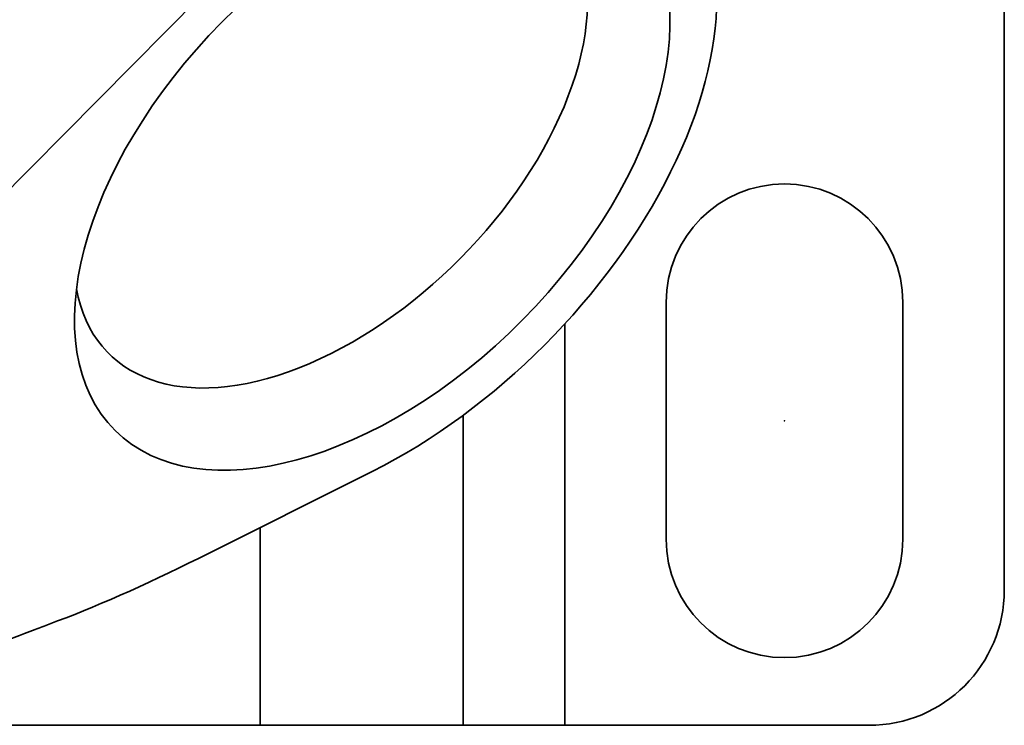
# Model space of a CAD drawing. Units: inches. Extents: x 265 to 2092, y 111 to 327.
# Drawn here: x 1771 to 1800, y 126 to 147 of the extents above; entities that cross this region are included whole.
import ezdxf

# ---------------------------------------------------------------- set-up
doc = ezdxf.new("R2010")
doc.units = ezdxf.units.IN
doc.header["$MEASUREMENT"] = 0
doc.layers.add('Visible Edges(Atlas Copco)', color=7, linetype='Continuous', lineweight=35)
doc.layers.add('Visible Tangent Edges(Atlas Copco)', color=7, linetype='Continuous', lineweight=35)

# ---------------------------------------------------------------- blocks, each defined once
blk = doc.blocks.new('20')
at = {"layer": 'Visible Edges(Atlas Copco)'}
for p, q in [((38.5, -91.8), (38.5, -57.8)), ((17.047, -71.916), (7.11, -81.95)), ((28.5, -90.3), (28.5, -83.3)), ((35.5, -83.3), (35.5, -90.3)), ((22.5, -86.638), (22.5, -95.8)), ((19.81, -88.298), (14.675, -90.865)), ((16.5, -95.8), (9, -95.8)), ((16.5, -95.8), (22.5, -95.8)), ((25.5, -95.8), (22.5, -95.8)), ((34.5, -95.8), (25.5, -95.8))]:
    blk.add_line(p, q, dxfattribs=at)
blk.add_circle((32, -86.8), 0.005, dxfattribs=at)
for centre, radius, start, end in [((32, -83.3), 3.5, 0, 180), ((32, -90.3), 3.5, 180, 0), ((34.5, -91.8), 4, 270, 0)]:
    blk.add_arc(centre, radius, start, end, dxfattribs=at)
for centre, major_axis, ratio, start_param, end_param in [((19.81, -79.416), (8.795, 8.882), 0.579228, 4.18312, 7.324713), ((18.582, -78.2), (-6.555, -6.619), 0.579228, 5.896585, 9.811378), ((14.675, -89.444), (-7.572, -3.894), 0.14885, 0.874158, 1.494392)]:
    blk.add_ellipse(centre, major_axis=major_axis, ratio=ratio, start_param=start_param, end_param=end_param, dxfattribs=at)
blk.add_ellipse((19.81, -79.416), major_axis=(7.599, 7.674), ratio=0.579228, dxfattribs=at)
blk.add_open_spline([(10.261, -92.807), (10.122, -92.859), (9.982, -92.911), (9.419, -93.128), (9.015, -93.293), (8.369, -93.539), (8.107, -93.632), (7.718, -93.743), (7.564, -93.778), (7.434, -93.788)], degree=3, knots=[0, 0, 0, 0, 0.0520703, 0.0520703, 0.208611, 0.208611, 0.3231695, 0.3231695, 0.4030159, 0.4030159, 0.4030159, 0.4030159], dxfattribs=at)
at = {"layer": 'Visible Tangent Edges(Atlas Copco)'}
for p, q in [((25.5, -83.939), (25.5, -95.8)), ((16.5, -95.8), (16.5, -89.953))]:
    blk.add_line(p, q, dxfattribs=at)

msp = doc.modelspace()

# ---------------------------------------------------------------- block references
msp.add_blockref('20', (1761.943, 221.944))

doc.saveas('drawing.dxf')
